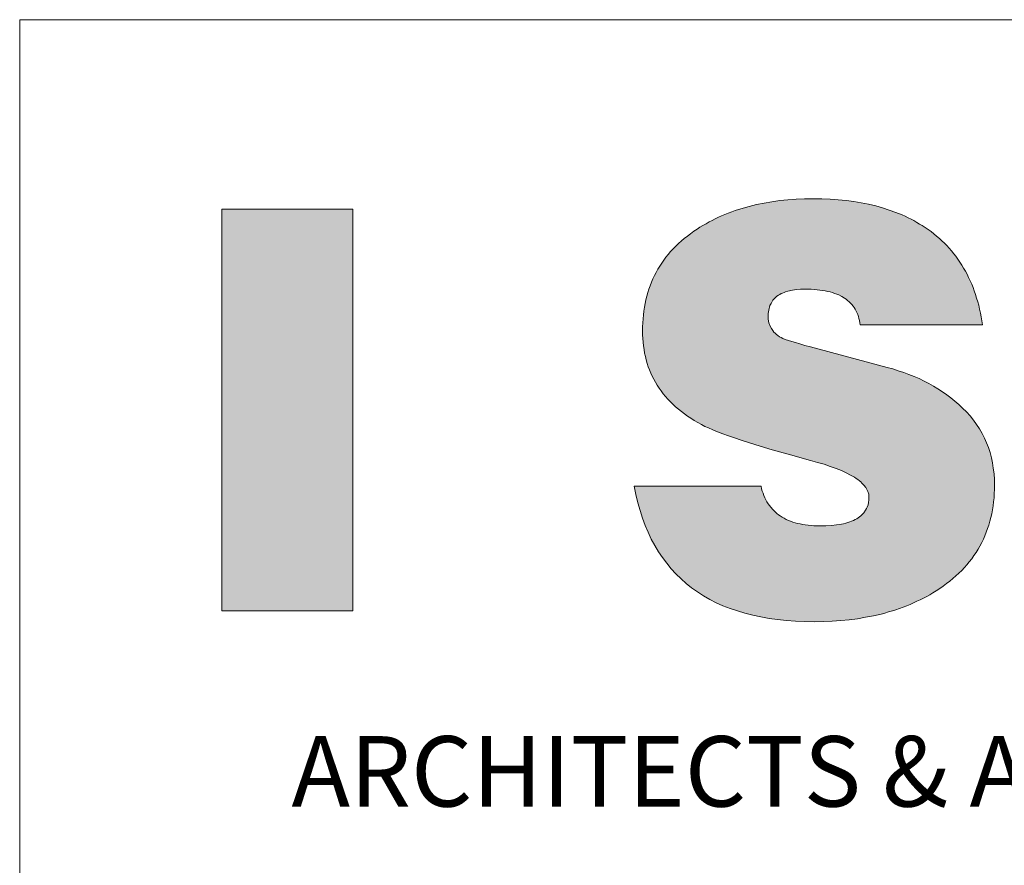
# Model space of a CAD drawing. Units: millimetres. Extents: x -21 to 742, y 0 to 392.
# Drawn here: x -8 to -6, y 27 to 28 of the extents above; entities that cross this region are included whole.
import ezdxf
from ezdxf.enums import TextEntityAlignment as Align

# ---------------------------------------------------------------- set-up
doc = ezdxf.new("R2010")
doc.units = ezdxf.units.MM
doc.header["$LTSCALE"] = 0.1
doc.layers.get('0').update_dxf_attribs({"lineweight": 13})
doc.layers.add('1-TITLE', color=7, linetype='Continuous', lineweight=13)
doc.styles.add('ARIAL', font='arial.ttf')
doc.styles.add('TEXT_SB', font='ugsimpl.shx')

# ---------------------------------------------------------------- blocks, each defined once
blk = doc.blocks.new('TITLE')
for points in [[(-0.058838, 0.278093), (-0.058873, 0.278161), (-0.058912, 0.278225), (-0.05895, 0.27829), (-0.058991, 0.278352), (-0.059032, 0.278413), (-0.059076, 0.278475), (-0.059123, 0.278531), (-0.05917, 0.27859), (-0.059217, 0.278646), (-0.05927, 0.278702), (-0.05932, 0.278754), (-0.059376, 0.278807), (-0.059429, 0.278857), (-0.059488, 0.278907), (-0.059547, 0.278954), (-0.059605, 0.279001), (-0.059667, 0.279046), (-0.059732, 0.27909), (-0.059791, 0.279128), (-0.059849, 0.279163), (-0.059908, 0.279198), (-0.05997, 0.279234), (-0.060032, 0.279266), (-0.060093, 0.279295), (-0.060158, 0.279328), (-0.060223, 0.279357), (-0.060358, 0.27941), (-0.060496, 0.27946), (-0.060637, 0.279507), (-0.060784, 0.279548), (-0.060934, 0.279583), (-0.06109, 0.279613), (-0.061249, 0.279639), (-0.061413, 0.27966), (-0.061581, 0.279678), (-0.061754, 0.279689), (-0.061931, 0.279698), (-0.06211, 0.279698), (-0.062295, 0.279698), (-0.062475, 0.279689), (-0.062651, 0.279678), (-0.062825, 0.27966), (-0.062992, 0.279636), (-0.063157, 0.27961), (-0.063318, 0.279575), (-0.063474, 0.279539), (-0.063551, 0.279516), (-0.063627, 0.279495), (-0.063701, 0.279472), (-0.063774, 0.279448), (-0.063848, 0.279422), (-0.063921, 0.279395), (-0.063992, 0.279366), (-0.064062, 0.279337), (-0.06413, 0.279307), (-0.064197, 0.279275), (-0.064265, 0.27924), (-0.06433, 0.279207), (-0.064394, 0.279169), (-0.064459, 0.279134), (-0.064524, 0.279095), (-0.064585, 0.279054), (-0.064656, 0.279007), (-0.064727, 0.278957), (-0.064791, 0.278907), (-0.064856, 0.278854), (-0.064918, 0.278802), (-0.064979, 0.278746), (-0.065038, 0.27869), (-0.065091, 0.278634), (-0.065147, 0.278575), (-0.065197, 0.278516), (-0.065247, 0.278455), (-0.065291, 0.278393), (-0.065335, 0.278328), (-0.065379, 0.278264), (-0.065417, 0.278199), (-0.065456, 0.278131), (-0.065491, 0.278064), (-0.065523, 0.277993), (-0.065553, 0.277923), (-0.065582, 0.277849), (-0.065608, 0.277776), (-0.065632, 0.277702), (-0.065653, 0.277626), (-0.065673, 0.277549), (-0.065691, 0.27747), (-0.065706, 0.27739), (-0.065717, 0.277311), (-0.065726, 0.277229), (-0.065735, 0.277143), (-0.065741, 0.277058), (-0.065744, 0.276973), (-0.065744, 0.276885), (-0.065744, 0.276805), (-0.065741, 0.276723), (-0.065735, 0.276647), (-0.065726, 0.276567), (-0.065714, 0.276491), (-0.065703, 0.276417), (-0.065685, 0.276341), (-0.065667, 0.27627), (-0.065647, 0.276197), (-0.065623, 0.276126), (-0.065597, 0.276059), (-0.06557, 0.275991), (-0.065538, 0.275923), (-0.065506, 0.275859), (-0.06547, 0.275794), (-0.065432, 0.275732), (-0.065391, 0.275671), (-0.06535, 0.275609), (-0.065303, 0.27555), (-0.065256, 0.275491), (-0.065206, 0.275435), (-0.065153, 0.27538), (-0.065097, 0.275327), (-0.065041, 0.275274), (-0.064979, 0.275221), (-0.064918, 0.275171), (-0.064853, 0.275121), (-0.064785, 0.275074), (-0.064715, 0.275027), (-0.064644, 0.27498), (-0.064568, 0.274936), (-0.064491, 0.274895), (-0.064421, 0.274856), (-0.064339, 0.274821), (-0.064247, 0.27478), (-0.064147, 0.274742), (-0.064039, 0.274698), (-0.063918, 0.274653), (-0.063786, 0.274609), (-0.063648, 0.274562), (-0.063336, 0.274465), (-0.062986, 0.274359), (-0.062598, 0.274248), (-0.062169, 0.27413), (-0.062019, 0.274089), (-0.061878, 0.274048), (-0.061749, 0.274004), (-0.061625, 0.27396), (-0.061513, 0.273913), (-0.061413, 0.273869), (-0.061319, 0.273819), (-0.061237, 0.273772), (-0.061202, 0.273745), (-0.061166, 0.273722), (-0.061131, 0.273695), (-0.061102, 0.273672), (-0.061075, 0.273645), (-0.061036, 0.273605), (-0.060995, 0.273553), (-0.060972, 0.273513), (-0.060949, 0.273471), (-0.060932, 0.273414), (-0.060928, 0.273375), (-0.060928, 0.273345), (-0.060928, 0.273289), (-0.060937, 0.273236), (-0.060946, 0.273188), (-0.060964, 0.273139), (-0.060978, 0.27311), (-0.060999, 0.273069), (-0.061034, 0.273016), (-0.061075, 0.272975), (-0.061099, 0.272951), (-0.061128, 0.272931), (-0.061158, 0.27291), (-0.061187, 0.27289), (-0.061222, 0.272872), (-0.061258, 0.272854), (-0.061296, 0.272837), (-0.061334, 0.272822), (-0.061378, 0.27281), (-0.061419, 0.272796), (-0.061466, 0.272784), (-0.061513, 0.272775), (-0.061616, 0.272757), (-0.061725, 0.272746), (-0.061846, 0.27274), (-0.061972, 0.272737), (-0.062037, 0.272737), (-0.062098, 0.27274), (-0.06216, 0.272746), (-0.062222, 0.272751), (-0.062281, 0.272757), (-0.062337, 0.272766), (-0.062392, 0.272778), (-0.062445, 0.27279), (-0.062495, 0.272804), (-0.062545, 0.272819), (-0.062595, 0.272837), (-0.062642, 0.272854), (-0.062686, 0.272875), (-0.06273, 0.272898), (-0.062772, 0.272922), (-0.062813, 0.272948), (-0.062851, 0.272975), (-0.062886, 0.273004), (-0.062922, 0.273034), (-0.062972, 0.273084), (-0.063016, 0.273137), (-0.063045, 0.273172), (-0.063071, 0.27321), (-0.063098, 0.273251), (-0.063121, 0.273292), (-0.063142, 0.273336), (-0.063163, 0.273383), (-0.06318, 0.273431), (-0.063198, 0.273478), (-0.063213, 0.273528), (-0.063224, 0.27358), (-0.06592, 0.27358), (-0.065885, 0.273404), (-0.065844, 0.273231), (-0.065797, 0.273066), (-0.065747, 0.272904), (-0.065688, 0.272748), (-0.065626, 0.272601), (-0.065559, 0.272457), (-0.065485, 0.272319), (-0.065406, 0.272187), (-0.06532, 0.272061), (-0.065229, 0.27194), (-0.065135, 0.271822), (-0.065035, 0.271714), (-0.064926, 0.271611), (-0.064818, 0.271511), (-0.0647, 0.271417), (-0.064577, 0.271332), (-0.064447, 0.271249), (-0.064315, 0.271173), (-0.064177, 0.271102), (-0.064033, 0.271038), (-0.063883, 0.270979), (-0.063727, 0.270926), (-0.063568, 0.270879), (-0.063401, 0.270835), (-0.06323, 0.270799), (-0.063054, 0.270767), (-0.062872, 0.270744), (-0.062683, 0.270723), (-0.062489, 0.270708), (-0.062292, 0.270699), (-0.062087, 0.270697), (-0.061896, 0.270699), (-0.06171, 0.270708), (-0.061525, 0.27072), (-0.061346, 0.270738), (-0.061169, 0.270761), (-0.060999, 0.270791), (-0.060831, 0.270823), (-0.060667, 0.270861), (-0.060587, 0.270882), (-0.060508, 0.270905), (-0.060429, 0.270929), (-0.060352, 0.270952), (-0.060276, 0.270979), (-0.060199, 0.271008), (-0.060123, 0.271038), (-0.060049, 0.271067), (-0.059979, 0.271096), (-0.059905, 0.271132), (-0.059835, 0.271164), (-0.059767, 0.271199), (-0.059697, 0.271237), (-0.059629, 0.271273), (-0.059564, 0.271314), (-0.059497, 0.271355), (-0.05942, 0.271402), (-0.059347, 0.271455), (-0.059276, 0.271508), (-0.059206, 0.271561), (-0.059141, 0.271617), (-0.059076, 0.271673), (-0.059015, 0.271728), (-0.058953, 0.27179), (-0.058897, 0.271849), (-0.058841, 0.271911), (-0.058791, 0.271972), (-0.058741, 0.272037), (-0.058694, 0.272105), (-0.058647, 0.272169), (-0.058606, 0.27224), (-0.058565, 0.272308), (-0.058527, 0.272381), (-0.058491, 0.272452), (-0.058459, 0.272525), (-0.05843, 0.272601), (-0.058403, 0.272678), (-0.058377, 0.272754), (-0.058353, 0.272834), (-0.058333, 0.272913), (-0.058315, 0.272995), (-0.058297, 0.273078), (-0.058285, 0.273163), (-0.058274, 0.273248), (-0.058265, 0.273336), (-0.058259, 0.273425), (-0.058256, 0.273513), (-0.058256, 0.273604), (-0.058256, 0.273724), (-0.058265, 0.273845), (-0.05828, 0.273963), (-0.058297, 0.274077), (-0.058321, 0.274186), (-0.05835, 0.274298), (-0.058385, 0.274404), (-0.058424, 0.274506), (-0.058471, 0.274606), (-0.058521, 0.274706), (-0.058577, 0.274803), (-0.058638, 0.274897), (-0.058703, 0.274989), (-0.058776, 0.275077), (-0.058853, 0.275162), (-0.058935, 0.275244), (-0.059015, 0.275321), (-0.0591, 0.275391), (-0.059185, 0.275462), (-0.059273, 0.275527), (-0.059364, 0.275591), (-0.059458, 0.275653), (-0.059553, 0.275712), (-0.059652, 0.275768), (-0.059755, 0.275821), (-0.059858, 0.275871), (-0.059967, 0.275918), (-0.060076, 0.275962), (-0.060188, 0.276003), (-0.060302, 0.276041), (-0.06042, 0.276079), (-0.06054, 0.276112), (-0.062169, 0.276547), (-0.062289, 0.276579), (-0.062395, 0.276611), (-0.062489, 0.276638), (-0.062569, 0.276661), (-0.062636, 0.276682), (-0.062711, 0.276703), (-0.062757, 0.276723), (-0.062795, 0.276744), (-0.06283, 0.276764), (-0.062863, 0.276788), (-0.062895, 0.276814), (-0.062924, 0.276838), (-0.062948, 0.276864), (-0.062972, 0.276894), (-0.063004, 0.276936), (-0.063038, 0.277003), (-0.063059, 0.277061), (-0.063071, 0.277135), (-0.063071, 0.277191), (-0.063071, 0.277226), (-0.063069, 0.277261), (-0.063066, 0.277296), (-0.06306, 0.277329), (-0.063054, 0.277361), (-0.063045, 0.27739), (-0.063033, 0.277431), (-0.06301, 0.277473), (-0.062995, 0.277499), (-0.062973, 0.277539), (-0.062942, 0.27757), (-0.062922, 0.27759), (-0.062886, 0.277626), (-0.062851, 0.277649), (-0.062825, 0.277664), (-0.062795, 0.277681), (-0.062766, 0.277693), (-0.062733, 0.277708), (-0.062701, 0.27772), (-0.062651, 0.277736), (-0.062554, 0.277755), (-0.062472, 0.277767), (-0.062384, 0.277776), (-0.062287, 0.277776), (-0.062219, 0.277776), (-0.062154, 0.277773), (-0.062093, 0.27777), (-0.062031, 0.277764), (-0.061972, 0.277758), (-0.061913, 0.277749), (-0.061857, 0.27774), (-0.061804, 0.277728), (-0.061754, 0.277717), (-0.061704, 0.277702), (-0.061657, 0.277687), (-0.06161, 0.27767), (-0.061569, 0.277652), (-0.061505, 0.277622), (-0.061449, 0.277587), (-0.061413, 0.277561), (-0.061381, 0.277534), (-0.061349, 0.277508), (-0.061319, 0.277479), (-0.06129, 0.277449), (-0.061263, 0.277417), (-0.06124, 0.277385), (-0.061219, 0.277349), (-0.061189, 0.277292), (-0.061166, 0.277235), (-0.061152, 0.277193), (-0.06114, 0.277152), (-0.061128, 0.277108), (-0.061122, 0.277061), (-0.061114, 0.277014), (-0.058512, 0.277014), (-0.058527, 0.277102), (-0.058538, 0.277185), (-0.058556, 0.277267), (-0.058574, 0.277349), (-0.058591, 0.277432), (-0.058612, 0.277508), (-0.058635, 0.277587), (-0.058659, 0.277664), (-0.058685, 0.277737), (-0.058712, 0.277811), (-0.058741, 0.277884), (-0.058773, 0.277955), (-0.058806, 0.278025)], [(-0.071911, 0.279478), (-0.074701, 0.279478), (-0.074701, 0.270932), (-0.071911, 0.270932)]]:
    blk.add_hatch(color=4).paths.add_polyline_path(points)
at = {"color": 4, "lineweight": 0}
blk.add_lwpolyline([(-0.079, 0.247512), (-0.079, 0.283512), (-0.041, 0.283512), (-0.041, 0.247512)], close=True, dxfattribs=at)
at = {"color": 4}
for points in [[(-0.058838, 0.278093), (-0.058873, 0.278161), (-0.058912, 0.278225), (-0.05895, 0.27829), (-0.058991, 0.278352), (-0.059032, 0.278413), (-0.059076, 0.278475), (-0.059123, 0.278531), (-0.05917, 0.27859), (-0.059217, 0.278646), (-0.05927, 0.278702), (-0.05932, 0.278754), (-0.059376, 0.278807), (-0.059429, 0.278857), (-0.059488, 0.278907), (-0.059547, 0.278954), (-0.059605, 0.279001), (-0.059667, 0.279046), (-0.059732, 0.27909), (-0.059791, 0.279128), (-0.059849, 0.279163), (-0.059908, 0.279198), (-0.05997, 0.279234), (-0.060032, 0.279266), (-0.060093, 0.279295), (-0.060158, 0.279328), (-0.060223, 0.279357), (-0.060358, 0.27941), (-0.060496, 0.27946), (-0.060637, 0.279507), (-0.060784, 0.279548), (-0.060934, 0.279583), (-0.06109, 0.279613), (-0.061249, 0.279639), (-0.061413, 0.27966), (-0.061581, 0.279678), (-0.061754, 0.279689), (-0.061931, 0.279698), (-0.06211, 0.279698), (-0.062295, 0.279698), (-0.062475, 0.279689), (-0.062651, 0.279678), (-0.062825, 0.27966), (-0.062992, 0.279636), (-0.063157, 0.27961), (-0.063318, 0.279575), (-0.063474, 0.279539), (-0.063551, 0.279516), (-0.063627, 0.279495), (-0.063701, 0.279472), (-0.063774, 0.279448), (-0.063848, 0.279422), (-0.063921, 0.279395), (-0.063992, 0.279366), (-0.064062, 0.279337), (-0.06413, 0.279307), (-0.064197, 0.279275), (-0.064265, 0.27924), (-0.06433, 0.279207), (-0.064394, 0.279169), (-0.064459, 0.279134), (-0.064524, 0.279095), (-0.064585, 0.279054), (-0.064656, 0.279007), (-0.064727, 0.278957), (-0.064791, 0.278907), (-0.064856, 0.278854), (-0.064918, 0.278802), (-0.064979, 0.278746), (-0.065038, 0.27869), (-0.065091, 0.278634), (-0.065147, 0.278575), (-0.065197, 0.278516), (-0.065247, 0.278455), (-0.065291, 0.278393), (-0.065335, 0.278328), (-0.065379, 0.278264), (-0.065417, 0.278199), (-0.065456, 0.278131), (-0.065491, 0.278064), (-0.065523, 0.277993), (-0.065553, 0.277923), (-0.065582, 0.277849), (-0.065608, 0.277776), (-0.065632, 0.277702), (-0.065653, 0.277626), (-0.065673, 0.277549), (-0.065691, 0.27747), (-0.065706, 0.27739), (-0.065717, 0.277311), (-0.065726, 0.277229), (-0.065735, 0.277143), (-0.065741, 0.277058), (-0.065744, 0.276973), (-0.065744, 0.276885), (-0.065744, 0.276805), (-0.065741, 0.276723), (-0.065735, 0.276647), (-0.065726, 0.276567), (-0.065714, 0.276491), (-0.065703, 0.276417), (-0.065685, 0.276341), (-0.065667, 0.27627), (-0.065647, 0.276197), (-0.065623, 0.276126), (-0.065597, 0.276059), (-0.06557, 0.275991), (-0.065538, 0.275923), (-0.065506, 0.275859), (-0.06547, 0.275794), (-0.065432, 0.275732), (-0.065391, 0.275671), (-0.06535, 0.275609), (-0.065303, 0.27555), (-0.065256, 0.275491), (-0.065206, 0.275435), (-0.065153, 0.27538), (-0.065097, 0.275327), (-0.065041, 0.275274), (-0.064979, 0.275221), (-0.064918, 0.275171), (-0.064853, 0.275121), (-0.064785, 0.275074), (-0.064715, 0.275027), (-0.064644, 0.27498), (-0.064568, 0.274936), (-0.064491, 0.274895), (-0.064421, 0.274856), (-0.064339, 0.274821), (-0.064247, 0.27478), (-0.064147, 0.274742), (-0.064039, 0.274698), (-0.063918, 0.274653), (-0.063786, 0.274609), (-0.063648, 0.274562), (-0.063336, 0.274465), (-0.062986, 0.274359), (-0.062598, 0.274248), (-0.062169, 0.27413), (-0.062019, 0.274089), (-0.061878, 0.274048), (-0.061749, 0.274004), (-0.061625, 0.27396), (-0.061513, 0.273913), (-0.061413, 0.273869), (-0.061319, 0.273819), (-0.061237, 0.273772), (-0.061202, 0.273745), (-0.061166, 0.273722), (-0.061131, 0.273695), (-0.061102, 0.273672), (-0.061075, 0.273645), (-0.061036, 0.273605), (-0.060995, 0.273553), (-0.060972, 0.273513), (-0.060949, 0.273471), (-0.060932, 0.273414), (-0.060928, 0.273375), (-0.060928, 0.273345), (-0.060928, 0.273289), (-0.060937, 0.273236), (-0.060946, 0.273188), (-0.060964, 0.273139), (-0.060978, 0.27311), (-0.060999, 0.273069), (-0.061034, 0.273016), (-0.061075, 0.272975), (-0.061099, 0.272951), (-0.061128, 0.272931), (-0.061158, 0.27291), (-0.061187, 0.27289), (-0.061222, 0.272872), (-0.061258, 0.272854), (-0.061296, 0.272837), (-0.061334, 0.272822), (-0.061378, 0.27281), (-0.061419, 0.272796), (-0.061466, 0.272784), (-0.061513, 0.272775), (-0.061616, 0.272757), (-0.061725, 0.272746), (-0.061846, 0.27274), (-0.061972, 0.272737), (-0.062037, 0.272737), (-0.062098, 0.27274), (-0.06216, 0.272746), (-0.062222, 0.272751), (-0.062281, 0.272757), (-0.062337, 0.272766), (-0.062392, 0.272778), (-0.062445, 0.27279), (-0.062495, 0.272804), (-0.062545, 0.272819), (-0.062595, 0.272837), (-0.062642, 0.272854), (-0.062686, 0.272875), (-0.06273, 0.272898), (-0.062772, 0.272922), (-0.062813, 0.272948), (-0.062851, 0.272975), (-0.062886, 0.273004), (-0.062922, 0.273034), (-0.062972, 0.273084), (-0.063016, 0.273137), (-0.063045, 0.273172), (-0.063071, 0.27321), (-0.063098, 0.273251), (-0.063121, 0.273292), (-0.063142, 0.273336), (-0.063163, 0.273383), (-0.06318, 0.273431), (-0.063198, 0.273478), (-0.063213, 0.273528), (-0.063224, 0.27358), (-0.06592, 0.27358), (-0.065885, 0.273404), (-0.065844, 0.273231), (-0.065797, 0.273066), (-0.065747, 0.272904), (-0.065688, 0.272748), (-0.065626, 0.272601), (-0.065559, 0.272457), (-0.065485, 0.272319), (-0.065406, 0.272187), (-0.06532, 0.272061), (-0.065229, 0.27194), (-0.065135, 0.271822), (-0.065035, 0.271714), (-0.064926, 0.271611), (-0.064818, 0.271511), (-0.0647, 0.271417), (-0.064577, 0.271332), (-0.064447, 0.271249), (-0.064315, 0.271173), (-0.064177, 0.271102), (-0.064033, 0.271038), (-0.063883, 0.270979), (-0.063727, 0.270926), (-0.063568, 0.270879), (-0.063401, 0.270835), (-0.06323, 0.270799), (-0.063054, 0.270767), (-0.062872, 0.270744), (-0.062683, 0.270723), (-0.062489, 0.270708), (-0.062292, 0.270699), (-0.062087, 0.270697), (-0.061896, 0.270699), (-0.06171, 0.270708), (-0.061525, 0.27072), (-0.061346, 0.270738), (-0.061169, 0.270761), (-0.060999, 0.270791), (-0.060831, 0.270823), (-0.060667, 0.270861), (-0.060587, 0.270882), (-0.060508, 0.270905), (-0.060429, 0.270929), (-0.060352, 0.270952), (-0.060276, 0.270979), (-0.060199, 0.271008), (-0.060123, 0.271038), (-0.060049, 0.271067), (-0.059979, 0.271096), (-0.059905, 0.271132), (-0.059835, 0.271164), (-0.059767, 0.271199), (-0.059697, 0.271237), (-0.059629, 0.271273), (-0.059564, 0.271314), (-0.059497, 0.271355), (-0.05942, 0.271402), (-0.059347, 0.271455), (-0.059276, 0.271508), (-0.059206, 0.271561), (-0.059141, 0.271617), (-0.059076, 0.271673), (-0.059015, 0.271728), (-0.058953, 0.27179), (-0.058897, 0.271849), (-0.058841, 0.271911), (-0.058791, 0.271972), (-0.058741, 0.272037), (-0.058694, 0.272105), (-0.058647, 0.272169), (-0.058606, 0.27224), (-0.058565, 0.272308), (-0.058527, 0.272381), (-0.058491, 0.272452), (-0.058459, 0.272525), (-0.05843, 0.272601), (-0.058403, 0.272678), (-0.058377, 0.272754), (-0.058353, 0.272834), (-0.058333, 0.272913), (-0.058315, 0.272995), (-0.058297, 0.273078), (-0.058285, 0.273163), (-0.058274, 0.273248), (-0.058265, 0.273336), (-0.058259, 0.273425), (-0.058256, 0.273513), (-0.058256, 0.273604), (-0.058256, 0.273724), (-0.058265, 0.273845), (-0.05828, 0.273963), (-0.058297, 0.274077), (-0.058321, 0.274186), (-0.05835, 0.274298), (-0.058385, 0.274404), (-0.058424, 0.274506), (-0.058471, 0.274606), (-0.058521, 0.274706), (-0.058577, 0.274803), (-0.058638, 0.274897), (-0.058703, 0.274989), (-0.058776, 0.275077), (-0.058853, 0.275162), (-0.058935, 0.275244), (-0.059015, 0.275321), (-0.0591, 0.275391), (-0.059185, 0.275462), (-0.059273, 0.275527), (-0.059364, 0.275591), (-0.059458, 0.275653), (-0.059553, 0.275712), (-0.059652, 0.275768), (-0.059755, 0.275821), (-0.059858, 0.275871), (-0.059967, 0.275918), (-0.060076, 0.275962), (-0.060188, 0.276003), (-0.060302, 0.276041), (-0.06042, 0.276079), (-0.06054, 0.276112), (-0.062169, 0.276547), (-0.062289, 0.276579), (-0.062395, 0.276611), (-0.062489, 0.276638), (-0.062569, 0.276661), (-0.062636, 0.276682), (-0.062711, 0.276703), (-0.062757, 0.276723), (-0.062795, 0.276744), (-0.06283, 0.276764), (-0.062863, 0.276788), (-0.062895, 0.276814), (-0.062924, 0.276838), (-0.062948, 0.276864), (-0.062972, 0.276894), (-0.063004, 0.276936), (-0.063038, 0.277003), (-0.063059, 0.277061), (-0.063071, 0.277135), (-0.063071, 0.277191), (-0.063071, 0.277226), (-0.063069, 0.277261), (-0.063066, 0.277296), (-0.06306, 0.277329), (-0.063054, 0.277361), (-0.063045, 0.27739), (-0.063033, 0.277431), (-0.06301, 0.277473), (-0.062995, 0.277499), (-0.062973, 0.277539), (-0.062942, 0.27757), (-0.062922, 0.27759), (-0.062886, 0.277626), (-0.062851, 0.277649), (-0.062825, 0.277664), (-0.062795, 0.277681), (-0.062766, 0.277693), (-0.062733, 0.277708), (-0.062701, 0.27772), (-0.062651, 0.277736), (-0.062554, 0.277755), (-0.062472, 0.277767), (-0.062384, 0.277776), (-0.062287, 0.277776), (-0.062219, 0.277776), (-0.062154, 0.277773), (-0.062093, 0.27777), (-0.062031, 0.277764), (-0.061972, 0.277758), (-0.061913, 0.277749), (-0.061857, 0.27774), (-0.061804, 0.277728), (-0.061754, 0.277717), (-0.061704, 0.277702), (-0.061657, 0.277687), (-0.06161, 0.27767), (-0.061569, 0.277652), (-0.061505, 0.277622), (-0.061449, 0.277587), (-0.061413, 0.277561), (-0.061381, 0.277534), (-0.061349, 0.277508), (-0.061319, 0.277479), (-0.06129, 0.277449), (-0.061263, 0.277417), (-0.06124, 0.277385), (-0.061219, 0.277349), (-0.061189, 0.277292), (-0.061166, 0.277235), (-0.061152, 0.277193), (-0.06114, 0.277152), (-0.061128, 0.277108), (-0.061122, 0.277061), (-0.061114, 0.277014), (-0.058512, 0.277014), (-0.058527, 0.277102), (-0.058538, 0.277185), (-0.058556, 0.277267), (-0.058574, 0.277349), (-0.058591, 0.277432), (-0.058612, 0.277508), (-0.058635, 0.277587), (-0.058659, 0.277664), (-0.058685, 0.277737), (-0.058712, 0.277811), (-0.058741, 0.277884), (-0.058773, 0.277955), (-0.058806, 0.278025)], [(-0.071911, 0.279478), (-0.074701, 0.279478), (-0.074701, 0.270932), (-0.071911, 0.270932)]]:
    blk.add_lwpolyline(points, close=True, dxfattribs=at)
at = {"color": 4, "style": 'ARIAL'}
blk.add_text('ARCHITECTS & ASSOCIATES', height=0.0015, dxfattribs=at).set_placement((-0.06, 0.267512), align=Align.MIDDLE_CENTER)
at = {"color": 3, "style": 'TEXT_SB'}
for tag, p in [('ΕΡΓΟ', (-0.096, 0.2266)), ('ΕΡΓΟ', (-0.096, 0.2216)), ('ΕΡΓΟ', (-0.096, 0.2166)), ('ΕΡΓΟ', (-0.096, 0.2116)), ('ΕΡΓΟ', (-0.096, 0.2066)), ('ΘΕΣΗ', (-0.096, 0.1983)), ('ΘΕΣΗ', (-0.096, 0.1933)), ('ΘΕΣΗ', (-0.096, 0.1883)), ('ΕΡΓΟΔΟΤΗΣ', (-0.096, 0.18)), ('ΕΡΓΟΔΟΤΗΣ', (-0.096, 0.175)), ('ΕΡΓΟΔΟΤΗΣ', (-0.096, 0.17))]:
    blk.add_attdef(tag, p, '', height=0.0025, dxfattribs=at)
at = {"color": 254, "style": 'ARIAL'}
blk.add_attdef('DRAFT', (-0.07937, 0.046098), '', height=0.04, rotation=65, dxfattribs=at)
at = {"style": 'TEXT_SB'}
for tag, p in [('ΑΡΧΙΤΕΚΤΩΝ', (-0.096, 0.1179)), ('ΠΟΛΙΤΙΚΟΣ_ΜΗΧΑΝΙΚΟΣ', (-0.096, 0.1129)), ('ΜΗΧΑΝΟΛΟΓΟΣ', (-0.096, 0.1079)), ('ΣΧΕΔΙΑΣΤΗΣ', (-0.096, 0.1029))]:
    blk.add_attdef(tag, p, '', height=0.0017, dxfattribs=at)
at = {"color": 3, "style": 'TEXT_SB'}
blk.add_attdef('ΗΜΕΡΟΜΗΝΙΑ', text='', height=0.0025, dxfattribs=at).set_placement((-0.06, 0.042), align=Align.CENTER)

msp = doc.modelspace()

# ---------------------------------------------------------------- block references
at = {"layer": '1-TITLE', "xscale": 100, "yscale": 100, "zscale": 100}
msp.add_blockref('TITLE', (0, 0), dxfattribs=at)

doc.saveas('drawing.dxf')
